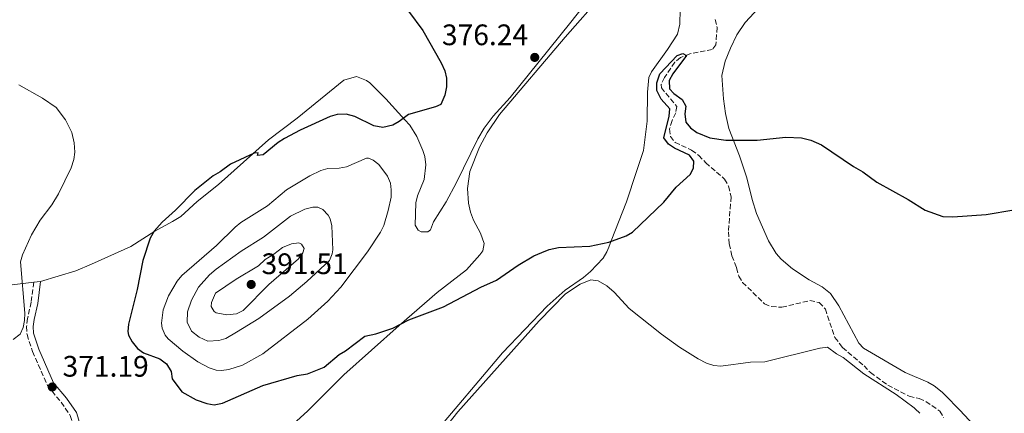
# Model space of a CAD drawing. Units: metres. Extents: x 625375 to 628853, y 4680975 to 4683349.
# Drawn here: x 627072 to 627405, y 4681890 to 4682023 of the extents above; entities that cross this region are included whole.
import ezdxf

# ---------------------------------------------------------------- set-up
doc = ezdxf.new("R2010")
doc.units = ezdxf.units.M
doc.header["$MEASUREMENT"] = 0
doc.linetypes.add('DGN Style 3', pattern=[2.435890702152634, 1.739921930109024, -0.6959687720436097])
for name, color, linetype, lineweight in [('Barranco lineal', 142, 'DGN Style 3', 13), ('Camino', 7, 'DGN Style 3', 0), ('Cota de punto acotado terreno', 7, 'Continuous', 0), ('Curva de nivel directora', 30, 'Continuous', 30), ('Curva de nivel intermedia', 30, 'Continuous', 0), ('Línea de cambio de uso (parcela vista)', 92, 'Continuous', 0), ('Margen derecho', 7, 'Continuous', 0), ('Punto acotado terreno (símbolo)', 7, 'Continuous', 0)]:
    doc.layers.add(name, color=color, linetype=linetype, lineweight=lineweight)
doc.styles.add('Style-Arial', font='arial.ttf')

# ---------------------------------------------------------------- blocks, each defined once
blk = doc.blocks.new('5PATER')
at = {"layer": 'Punto acotado terreno (símbolo)', "linetype": 'Continuous', "lineweight": 0}
h = blk.add_hatch(color=51, dxfattribs=at)
edge = h.paths.add_edge_path()
edge.add_ellipse((0, 0), major_axis=(-0.1095731443231308, -0.1110710700762829), ratio=0.9994222409660317, start_angle=0, end_angle=360)

msp = doc.modelspace()

# ---------------------------------------------------------------- linework, layer by layer
at = {"layer": 'Barranco lineal', "color": 142, "linetype": 'DGN Style 3', "lineweight": 13}
for points in [[(627307.1399999997, 4682023.050000001, 375.6600000000035), (627307.7400000002, 4682020.369999999, 375.5200000000041), (627307.3899999997, 4682014.439999999, 375.3800000000047), (627306.1299999999, 4682012.91, 375.2400000000052), (627298.5499999998, 4682011.430000001, 375.0299999999988), (627295.4199999999, 4682010.16, 374.6900000000023), (627293.4500000002, 4682008.619999999, 374.5599999999977), (627289.9299999997, 4682003.41, 374.4100000000035), (627288.8700000001, 4682001.02, 374.2100000000065), (627288.9100000003, 4681999.949999999, 374.1399999999995), (627294.1699999999, 4681993.58, 374.2799999999988), (627293.7699999996, 4681991.430000001, 374.1399999999995), (627292.5199999996, 4681988.83, 374), (627291.7000000002, 4681986.02, 374), (627291.9600000001, 4681983.439999999, 373.8600000000006), (627293.54, 4681981.480000001, 373.8600000000006), (627299.1500000004, 4681978.880000001, 373.7400000000052), (627301.54, 4681977.08, 373.7400000000052), (627303.9299999997, 4681974.59, 373.5899999999965), (627310.2999999998, 4681969.060000001, 373.3099999999977), (627311.6699999999, 4681966.699999999, 373.3099999999977)], [(627311.6699999999, 4681966.699999999, 373.3099999999977), (627312.4900000002, 4681963.109999999, 373.3099999999977), (627311.5999999996, 4681951.26, 373.179999999993), (627311.8799999999, 4681947.180000001, 373.179999999993), (627312.7999999998, 4681943.109999999, 373.0399999999936), (627314.3700000001, 4681939.050000001, 372.8999999999942), (627315.0599999997, 4681936.26, 372.7599999999948), (627316.3700000001, 4681934.130000001, 372.6300000000047), (627323.8099999997, 4681926.930000001, 372.3500000000058), (627326.0999999996, 4681925.949999999, 372.2299999999959), (627329.6299999999, 4681925.730000001, 372.2100000000065), (627339.1699999999, 4681928.01, 371.9799999999959), (627342.2800000003, 4681927.32, 371.679999999993), (627344.3899999997, 4681925.119999999, 371.6600000000035), (627347.6399999997, 4681915.49, 371.5800000000018), (627350.1799999997, 4681912.09, 371.5299999999988), (627357.4699999997, 4681905.939999999, 371.1100000000006), (627359.6600000003, 4681903.609999999, 370.9700000000012), (627365.5300000003, 4681899.4, 370.9700000000012), (627372.7999999998, 4681895.65, 370.6999999999971), (627376.1399999997, 4681894.83, 370.6999999999971), (627378.4400000004, 4681893.850000001, 370.570000000007), (627383.0899999999, 4681890.630000001, 370.1499999999942), (627384.3600000005, 4681888.5, 369.8899999999995)]]:
    msp.add_polyline3d(points, dxfattribs=at)
at = {"layer": 'Camino', "color": 7, "linetype": 'DGN Style 3', "lineweight": 0}
msp.add_polyline3d([(627076.5399999992, 4681934.200000001, 370.6900000000024), (627075.6799999987, 4681927.420000002, 370.6199999999955), (627074.4499999993, 4681921.95, 370.6900000000024), (627074.1299999997, 4681919.27, 370.6100000000006), (627074.2899999983, 4681916.510000002, 370.550000000003), (627076.11, 4681910.77, 370.75), (627081.2199999974, 4681899.27, 371.1000000000058), (627085.850000001, 4681893.580000003, 371.3099999999977), (627088.920000002, 4681889.149999999, 371.8099999999978), (627089.5700000002, 4681887.039999999, 371.6100000000005), (627089.8699999999, 4681884.739999998, 371.3999999999941), (627089.8200000006, 4681878.180000001, 371.1900000000023), (627088.920000002, 4681873.559999999, 370.5099999999947), (627085.2099999995, 4681864.870000003, 369.75), (627083.3200000006, 4681859.330000004, 369.2700000000042), (627081.1200000013, 4681847.739999999, 368.1699999999984), (627073.1000000014, 4681816.38, 367.1399999999995), (627072.2499999999, 4681809.489999999, 367.0399999999936), (627071.8500000021, 4681791.399999999, 366.2200000000011), (627071.0199999983, 4681783.260000002, 365.7899999999937), (627070.199999998, 4681778.510000002, 365.5800000000019), (627068.0599999989, 4681773.100000002, 365.4100000000035), (627064.1499999973, 4681765.91, 364.8000000000029), (627064.030000001, 4681765.36, 364.3099999999976)], dxfattribs=at)
at = {"layer": 'Curva de nivel directora', "color": 30, "linetype": 'Continuous', "lineweight": 30, "elevation": 375, "flags": 128}
for points in [[(627203.2999999984, 4682025.850000001), (627208.2099999991, 4682019.320000002), (627214.3699999994, 4682008.410000001), (627215.6199999988, 4682005.670000001)], [(627215.6199999988, 4682005.670000001), (627216.2200000001, 4682003.240000002), (627216.1799999998, 4682000.26), (627215.659999999, 4681997.470000003), (627214.3200000002, 4681994.300000001), (627212.5399999986, 4681993.490000002), (627203.3999999991, 4681990.960000001), (627200.2299999995, 4681988.490000002), (627198.0599999992, 4681987.250000001), (627194.6599999995, 4681986.54), (627191.5999999995, 4681987.020000001), (627185.2299999993, 4681990.230000001), (627182.29, 4681991.050000001), (627179.1999999988, 4681990.91), (627176.8000000004, 4681990.210000004), (627166.7199999997, 4681985.65), (627161.4299999991, 4681982.810000001), (627159.2999999989, 4681981.480000001), (627154.2000000004, 4681977.279999999), (627152.2200000001, 4681976.990000002), (627152.4699999982, 4681977.939999999), (627151.1799999987, 4681977.830000003), (627143.1499999998, 4681974.100000001), (627139.6600000006, 4681971.54), (627137.269999999, 4681970.220000001), (627131.0199999994, 4681965.210000002), (627124.5499999986, 4681958.560000002), (627120.0400000003, 4681954.550000003), (627117.3400000001, 4681951.410000003), (627115.9199999986, 4681949.060000001), (627113.4199999997, 4681941.520000001), (627111.5699999989, 4681931.77), (627108.6200000007, 4681920.039999999), (627108.3599999992, 4681917.530000002), (627108.5999999985, 4681916.260000002), (627109.7999999986, 4681914.070000002), (627111.6799999984, 4681911.830000001), (627113.6900000002, 4681910.350000001), (627119.249999999, 4681908.330000001), (627121.4900000008, 4681906.59), (627123.0699999989, 4681904.010000001), (627123.44, 4681901.529999999), (627126.6999999988, 4681897.09), (627131.5599999981, 4681894.420000002), (627135.11, 4681893.180000001), (627137.5700000008, 4681892.689999999), (627140.3800000004, 4681893.310000001), (627154.1099999989, 4681899.320000002), (627165.6899999992, 4681902.609999999), (627169.2000000008, 4681903.17), (627174.849999999, 4681905.470000003), (627179.9400000009, 4681909.699999999), (627182.0699999987, 4681910.990000002), (627188.5700000009, 4681916), (627192.2999999991, 4681916.78), (627198.0700000004, 4681918.630000001), (627203.4199999992, 4681921.430000002), (627215.2199999987, 4681925.820000002), (627227.8399999985, 4681932.570000002), (627233.1399999983, 4681934.9), (627240.4699999995, 4681939.980000001), (627245.8000000004, 4681943.060000001), (627248.4899999994, 4681944.230000001), (627250.9699999982, 4681945.220000001), (627254.0599999994, 4681945.960000004), (627264.719999999, 4681946.4), (627271.1099999994, 4681947.720000002), (627276.97, 4681949.920000001), (627279.1499999993, 4681951.15), (627289.6999999994, 4681961.220000003), (627293.9199999995, 4681966.28), (627298.6699999992, 4681970.570000002), (627299.76, 4681972.730000001), (627299.8899999995, 4681975.130000002), (627298.3799999986, 4681977.130000002), (627293.3699999995, 4681979.52), (627291.2899999986, 4681980.880000001), (627289.6999999994, 4681983.070000002), (627291.5700000003, 4681990.330000001), (627291.7699999993, 4681992.850000001), (627288.8099999998, 4681996.130000001), (627287.3899999983, 4681999.039999999), (627287.3500000002, 4682001.620000001), (627288.3400000005, 4682004.650000001), (627294.2599999993, 4682010.850000001), (627296.1500000001, 4682011.480000001), (627297.3599999994, 4682010.810000001), (627292.7300000003, 4682004.630000002), (627291.5700000003, 4682002.4), (627291.6699999986, 4681999.609999999), (627293.1699999984, 4681998.010000001), (627295.9600000002, 4681995.99), (627297.1600000004, 4681993.779999999), (627296.8099999995, 4681991.100000001), (627297.1899999996, 4681988.350000001), (627298.7999999989, 4681986.439999999), (627300.9199999999, 4681984.780000002), (627305.359999999, 4681983.060000002), (627310.699999999, 4681982.220000002), (627321.2899999992, 4681982.190000001), (627331.0700000003, 4681983.280000002)], [(627331.0700000003, 4681983.280000002), (627336.3200000008, 4681982.980000001), (627339.4500000001, 4681982.250000001), (627343.0699999988, 4681980.630000004), (627353.9499999997, 4681973.310000002), (627357.07, 4681971.560000002), (627361.7899999984, 4681968.08), (627372.4500000002, 4681962.160000001), (627378.1900000002, 4681958.550000001), (627384.1299999991, 4681956.36), (627387.5199999998, 4681956.289999999), (627398.7699999996, 4681957.130000002), (627408.2099999987, 4681958.67), (627415.5699999991, 4681960.5), (627422.4299999989, 4681963.02), (627428.6200000005, 4681964.51)]]:
    msp.add_lwpolyline(points, dxfattribs=at)
at = {"layer": 'Curva de nivel intermedia', "color": 30, "linetype": 'Continuous', "lineweight": 0, "flags": 128}
for points, elevation in [([(627071.53, 4682000.970000001), (627079.5200000008, 4681996.449999998), (627084.1500000021, 4681993.300000002), (627087.3200000017, 4681989.119999999), (627089.4200000004, 4681984.819999999), (627090.2499999999, 4681981.300000001), (627090.4700000011, 4681978.199999998), (627090.1300000013, 4681975.730000001), (627089.1600000013, 4681972.91), (627084.9400000012, 4681964.099999999), (627082.6600000013, 4681960.359999999), (627078.780000001, 4681955.130000001), (627075.8200000017, 4681950.210000002), (627072.7700000006, 4681943.509999998), (627072.1200000001, 4681941.079999999), (627073.5900000009, 4681923.74), (627073.4800000014, 4681921.259999999), (627072.9800000007, 4681918.91), (627071.9600000015, 4681916.65), (627069.6300000001, 4681914.769999999)], 370.0000000000001), ([(627140.0600000008, 4681904.369999998), (627138.2600000014, 4681904.489999998), (627135.8699999999, 4681905.199999999), (627132.1100000002, 4681907.24), (627126.9800000006, 4681910.850000001), (627122.0300000019, 4681915.05), (627121.0400000016, 4681916.259999999), (627119.9800000021, 4681918.609999998), (627119.7699999998, 4681920.37), (627120.3900000011, 4681924.859999998), (627122.1500000004, 4681929.599999999), (627125.0600000004, 4681934.569999999), (627126.700000001, 4681936.460000001), (627138.4100000011, 4681946.589999998), (627144.7400000012, 4681952.769999999), (627146.6700000003, 4681954.36), (627155.6399999999, 4681959.99), (627162.0999999996, 4681965.429999999), (627169.9400000006, 4681970.189999999), (627173.7000000002, 4681971.970000001), (627176.0899999996, 4681972.7), (627179.8800000005, 4681972.76), (627182.3300000002, 4681973.23), (627189.1200000007, 4681976.109999998), (627189.8100000013, 4681976.180000001), (627191.3600000005, 4681975.51), (627193.3300000018, 4681973.970000001), (627196.2700000011, 4681970.08), (627197.2099999998, 4681967.699999999), (627197.5400000006, 4681965.46), (627197.4300000012, 4681962.960000001), (627196.4499999998, 4681958.390000001), (627194.9800000014, 4681953.369999997), (627193.8300000003, 4681951.15), (627189.4400000004, 4681944.51), (627180.4400000015, 4681932.560000001), (627176.1000000008, 4681927.789999999), (627169.3100000003, 4681921.659999999), (627154.0300000006, 4681910.000000001), (627147.1799999998, 4681906.17), (627142.5599999997, 4681904.720000002), (627140.0600000008, 4681904.369999998)], 380.0000000000001), ([(627135.4299999995, 4681914.220000001), (627132.5000000015, 4681915.640000001), (627129.9800000001, 4681917.649999999), (627128.4600000002, 4681920.640000001), (627128.5400000006, 4681924.199999998), (627129.9100000008, 4681928.180000001), (627132.26, 4681932.5), (627136.0700000009, 4681936.689999999), (627138.2900000005, 4681938.600000001), (627146.7599999995, 4681944.710000001), (627154.280000001, 4681949.470000001), (627163.4200000007, 4681956.56), (627168.3, 4681958.890000001), (627171.0300000014, 4681959.559999999), (627172.680000001, 4681959.57), (627174.4199999999, 4681958.73), (627176.2200000016, 4681956.92), (627176.8699999996, 4681955.67), (627177.4599999997, 4681953.23), (627177.7800000017, 4681945.109999998), (627177.5700000015, 4681943.81), (627176.5700000002, 4681941.49), (627168.9400000015, 4681934.390000001), (627163.0600000008, 4681929.519999999), (627152.7499999999, 4681921.939999999), (627145.1200000012, 4681917.33), (627141.5400000004, 4681915.199999999), (627139.150000001, 4681914.46), (627135.4299999995, 4681914.220000001)], 385), ([(627141.8300000011, 4681923.189999999), (627138.3200000017, 4681923.84), (627137.610000001, 4681924.259999999), (627136.5500000014, 4681925.970000001), (627136.7000000012, 4681927.350000001), (627138.0300000012, 4681930.470000001), (627145.0099999994, 4681935.220000001), (627152.5800000001, 4681939.74), (627154.8900000012, 4681941.91), (627157.7900000003, 4681943.680000001), (627160.6800000003, 4681945.96), (627163.7500000015, 4681947.21), (627166.2600000015, 4681947.529999999), (627167.2000000003, 4681947.09), (627168.0800000011, 4681945.560000001), (627167.5900000016, 4681944.17), (627166.1200000007, 4681942.109999999), (627156.0600000002, 4681933.41), (627147.41, 4681924.59), (627145.1500000004, 4681923.51), (627141.8300000011, 4681923.189999999)], 390)]:
    msp.add_lwpolyline(points, dxfattribs=dict(at, elevation=elevation))
at = {"layer": 'Línea de cambio de uso (parcela vista)', "color": 92, "linetype": 'Continuous', "lineweight": 0, "extrusion": (-0.03921199644689888, -0.09964460278036823, 0.9942501558820049), "elevation": -490754.5667498593, "flags": 128}
msp.add_lwpolyline([(-1130758.561738247, 4560115.559024474), (-1130758.561738247, 4560113.224372465)], dxfattribs=at)
at = {"layer": 'Línea de cambio de uso (parcela vista)', "color": 92, "linetype": 'Continuous', "lineweight": 0, "extrusion": (-0.08609032822282953, -0.01057249650470652, 0.9962312370650418), "elevation": -103115.6153453727, "flags": 128}
msp.add_lwpolyline([(-4570587.97186086, 1188625.769725159), (-4570587.97186086, 1188623.463906432)], dxfattribs=at)
at = {"layer": 'Línea de cambio de uso (parcela vista)', "color": 92, "linetype": 'Continuous', "lineweight": 0, "extrusion": (-0.1138909959569215, -0.016073326039217, 0.9933632211985592), "elevation": -146333.5840634613, "flags": 128}
msp.add_lwpolyline([(-4548303.735961878, 1267037.420523735), (-4548303.735961878, 1267034.899214551)], dxfattribs=at)
at = {"layer": 'Línea de cambio de uso (parcela vista)', "color": 92, "linetype": 'Continuous', "lineweight": 0, "elevation": 370.820000000007, "flags": 128}
for points in [[(627383.9699999997, 4681896.850000001), (627382.25, 4681898.33)], [(627384.8099999997, 4681896.130000001), (627383.9699999997, 4681896.850000001)]]:
    msp.add_lwpolyline(points, dxfattribs=at)
at = {"layer": 'Línea de cambio de uso (parcela vista)', "color": 92, "linetype": 'Continuous', "lineweight": 0, "extrusion": (0.01295930478133167, -0.0121691032791342, 0.9998419721860883), "elevation": -48472.81845069343, "flags": 128}
msp.add_lwpolyline([(627318.8661806906, 4681646.657779403), (627317.2258000205, 4681648.197893444)], dxfattribs=at)
at = {"layer": 'Línea de cambio de uso (parcela vista)', "color": 92, "linetype": 'Continuous', "lineweight": 0}
for points in [[(627272.8399999999, 4682040.600000001, 377.820000000007), (627258.2800000003, 4682022.08, 376.9600000000065), (627247.1100000005, 4682008.27, 376.5500000000029)], [(627223.0099999999, 4681938.33, 375.3300000000018), (627227.4699999997, 4681943.5, 375.4700000000012), (627228.4500000002, 4681944.76, 375.5099999999948), (627228.9400000004, 4681947.230000001, 375.5800000000018), (627227.7000000002, 4681950.82, 375.6499999999942), (627225.3200000003, 4681955.210000001, 375.679999999993), (627224.29, 4681957.9, 375.6999999999971), (627223.6100000005, 4681960.930000001, 375.7200000000012), (627223.3399999999, 4681965.939999999, 375.8300000000018), (627224.1399999997, 4681971.58, 375.8399999999965), (627227.4000000004, 4681979.890000001, 375.8399999999965), (627229.9699999997, 4681984.66, 375.8600000000006), (627234.1799999997, 4681990.880000001, 375.8800000000047), (627256.3799999999, 4682017.07, 376.5099999999948), (627269.1200000001, 4682031.550000001, 376.9600000000065)], [(627295.3799999999, 4682031.460000001, 377.3399999999965), (627295.1900000004, 4682021.460000001, 377.2799999999988), (627294.3600000005, 4682018.050000001, 377.2599999999948), (627291.0099999999, 4682012.850000001, 376.9799999999959), (627285.5199999996, 4682005.34, 376.5500000000029), (627284.6500000004, 4682003.4, 376.5099999999948), (627284.1900000004, 4681998.41, 376.4100000000035), (627284.0599999997, 4681988.619999999, 376.1699999999983), (627282.9000000004, 4681978.75, 376.0599999999977), (627280.5, 4681971.65, 376.1100000000006), (627277.0999999996, 4681961.430000001, 375.5500000000029), (627271.9299999997, 4681948.17, 375.0399999999936)], [(627382.25, 4681898.33, 370.820000000007), (627381.25, 4681899.189999999, 370.820000000007), (627379.0899999999, 4681900.449999999, 370.8300000000018), (627371.3399999999, 4681903.630000001, 370.9600000000065), (627357.3399999999, 4681911.939999999, 371.5500000000029), (627355.7599999999, 4681913.57, 371.5800000000018), (627349, 4681926.26, 371.9199999999983), (627346.1299999999, 4681930.359999999, 372.1399999999995), (627343.2699999996, 4681932.59, 372.3600000000006), (627338.8899999997, 4681934.980000001, 372.7100000000065), (627333.2800000003, 4681938.77, 373.0200000000041), (627329.4299999997, 4681942, 373.1600000000035), (627327.7100000001, 4681943.949999999, 373.2100000000065), (627325.0999999996, 4681948.199999999, 373.25), (627321.1299999999, 4681957.439999999, 373.7299999999959), (627319.5800000001, 4681962.16, 374.1399999999995), (627317.7999999998, 4681969.539999999, 374.7700000000041), (627315.3899999997, 4681976.939999999, 374.8099999999977), (627311.6900000004, 4681986.210000001, 375.4900000000052), (627310.5800000001, 4681991.27, 375.9700000000012), (627309.9500000002, 4681996.220000001, 376.4100000000035), (627309.3899999997, 4682004.09, 376.5299999999988), (627310.4400000004, 4682008.949999999, 376.679999999993), (627312.2699999996, 4682013.350000001, 376.8099999999977), (627314.4900000002, 4682017.84, 376.929999999993), (627317.2100000001, 4682022, 377.0500000000029), (627324.8300000001, 4682030.189999999, 377.6000000000058)], [(627247.1100000005, 4682008.27, 376.5500000000029), (627237.7699999996, 4681996.630000001, 376), (627231.9600000001, 4681990.32, 376), (627228.9600000001, 4681986.300000001, 376.0299999999988), (627226.8200000003, 4681982.689999999, 376.0599999999977), (627219.6399999997, 4681967.9, 376.2299999999959), (627216.0700000003, 4681961.32, 376.8099999999977), (627211.8399999999, 4681954.560000001, 377.1000000000058), (627210.8099999997, 4681951.92, 377.0399999999936), (627209.9199999999, 4681951.25, 377.0299999999988), (627207.6200000001, 4681951.210000001, 377.1699999999983), (627206.6299999999, 4681951.850000001, 377.2299999999959), (627205.6200000001, 4681953.480000001, 377.3699999999953), (627205.8200000003, 4681961.029999999, 377.3000000000029), (627206.4500000002, 4681963.430000001, 377.1699999999983), (627208.6600000003, 4681968.949999999, 376.820000000007), (627209.25, 4681973.91, 376.5599999999977), (627208.8600000005, 4681976.66, 376.3999999999942), (627208.1799999997, 4681978.789999999, 376.2700000000041), (627206.2100000001, 4681983.430000001, 375.8399999999965), (627203.7800000003, 4681987.25, 375.4400000000023), (627202.1500000004, 4681989.15, 375.5200000000041), (627195.7300000006, 4681996.189999999, 374.8000000000029), (627190.29, 4682001.59, 374.3699999999953), (627189.0999999996, 4682002.449999999, 374.3399999999965), (627185.7999999998, 4682003.710000001, 374.4100000000035), (627181.4500000002, 4682002.529999999, 374.4100000000035), (627165.6699999999, 4681989.619999999, 374.3399999999965), (627155.9500000002, 4681982.33, 374.679999999993), (627139.1100000005, 4681967.220000001, 375.2400000000052), (627131.8099999997, 4681961.52, 375.6499999999942), (627126.2699999996, 4681956.460000001, 375.570000000007), (627123.54, 4681954.689999999, 375.4799999999959), (627117.5199999996, 4681951.460000001, 375.2400000000052), (627109.4000000004, 4681946.24, 374.5500000000029), (627096.0899999999, 4681940.279999999, 372.2599999999948), (627090.7999999998, 4681938.02, 371.6399999999995), (627078.8200000003, 4681934.480000001, 370.9400000000023)], [(627271.0800000001, 4681946.01, 374.7899999999936), (627270.4699999997, 4681944.430000001, 374.8899999999995), (627269.2100000001, 4681942.289999999, 374.9199999999983), (627264.9800000006, 4681937.859999999, 374.8500000000058), (627262.5599999997, 4681935.77, 374.6900000000023), (627256.4100000003, 4681931.480000001, 374.5599999999977), (627250.2999999998, 4681926.09, 374.3999999999942), (627235.1600000003, 4681910.26, 374.1199999999953), (627203.1500000004, 4681872.49, 373.3099999999977), (627195.5, 4681862.619999999, 372.7400000000052), (627185.2599999999, 4681851.210000001, 372), (627176.4100000003, 4681840.08, 372.2799999999988), (627175.0899999999, 4681837.970000001, 372.2400000000052), (627171.8399999999, 4681830.140000001, 372.1000000000058), (627170.8700000001, 4681826.859999999, 372.0399999999936), (627170.5099999999, 4681824.369999999, 372.0299999999988), (627171.1699999999, 4681818.17, 372), (627174.2199999997, 4681801.640000001, 372.3800000000047), (627174.3799999999, 4681799.15, 372.3999999999942), (627174.0300000003, 4681792.449999999, 372.4900000000052), (627171.5899999999, 4681785.65, 372.5500000000029), (627168.79, 4681779.33, 372.1900000000023), (627159.2000000002, 4681764.65, 371.0099999999948), (627157.29, 4681760.52, 370.8000000000029)], [(627164.3300000001, 4681886.230000001, 372.8500000000058), (627169.1699999999, 4681890.57, 373.0800000000018), (627181.5099999999, 4681902.850000001, 373.7200000000012), (627200.2199999997, 4681919.529999999, 374.8600000000006), (627213.0800000001, 4681930.74, 375.3800000000047), (627223.0099999999, 4681938.33, 375.3300000000018)], [(627076.54, 4681934.199999999, 370.7400000000052), (627060.04, 4681932.189999999, 369.3600000000006)], [(627342.6799999997, 4681911.880000001, 371.4600000000065), (627342.54, 4681911.859999999, 371.9499999999971), (627323.9000000004, 4681907.310000001, 372.9199999999983), (627319.0499999998, 4681907.119999999, 373.1199999999953), (627309.0599999997, 4681905.77, 373.6100000000006), (627306.6100000005, 4681906.050000001, 373.7599999999948), (627304.2100000001, 4681906.810000001, 373.9400000000023), (627301.3899999997, 4681908.25, 374.1100000000006), (627295.0099999999, 4681912.279999999, 374.1900000000023), (627288.9699999997, 4681916.609999999, 374.2200000000012), (627278, 4681925.300000001, 374.7700000000041), (627272.9900000002, 4681930.810000001, 374.6399999999995), (627270.4900000002, 4681932.960000001, 374.6699999999983), (627267.5300000003, 4681934.710000001, 374.7200000000012), (627265.0499999998, 4681934.949999999, 374.7700000000041), (627261.4600000001, 4681933.58, 374.6999999999971), (627256.4699999997, 4681930.220000001, 374.5), (627247.5899999999, 4681921.109999999, 374.2299999999959), (627219.9900000002, 4681890.33, 373.5800000000018), (627206.8200000003, 4681873.66, 373.25)], [(627374.7300000006, 4681891.41, 371.320000000007), (627374.3899999997, 4681891.74, 371.3300000000018), (627368.3799999999, 4681896.180000001, 371.1900000000023), (627357.4400000004, 4681903.230000001, 371.3999999999942), (627350.4600000001, 4681908.699999999, 371.75), (627348.1500000004, 4681909.980000001, 371.6100000000006), (627345.1600000003, 4681912.230000001, 371.75)], [(627404.9400000004, 4681875.99, 370.4799999999959), (627401.04, 4681879, 370.3999999999942), (627389.8499999996, 4681890.980000001, 370.820000000007), (627384.8099999997, 4681896.130000001, 370.820000000007)]]:
    msp.add_polyline3d(points, dxfattribs=at)
at = {"layer": 'Margen derecho', "color": 7, "linetype": 'Continuous', "lineweight": 0}
msp.add_polyline3d([(627078.8199999991, 4681934.480000001, 370.6900000000024), (627077.899999998, 4681927.030000003, 370.6199999999955), (627076.670000001, 4681921.57, 370.6900000000024), (627076.3799999983, 4681919.200000001, 370.6100000000006), (627076.519999999, 4681916.920000004, 370.550000000003), (627078.2199999979, 4681911.570000002, 370.75), (627083.2699999993, 4681900.190000002, 371.1000000000058), (627087.649999998, 4681894.930000001, 371.3099999999977), (627090.9699999995, 4681890.13, 371.8099999999978), (627091.7800000008, 4681887.52, 371.6100000000005), (627092.1200000006, 4681884.88, 371.3999999999941), (627092.0699999991, 4681877.95, 371.1900000000023), (627091.0700000002, 4681872.88, 370.5099999999947), (627087.3099999982, 4681864.059999999, 369.75), (627085.5, 4681858.75, 369.2700000000042), (627083.3200000006, 4681847.25, 368.1699999999984), (627075.3099999975, 4681815.969999999, 367.1399999999995), (627074.5000000006, 4681809.330000003, 367.0399999999936), (627074.1000000006, 4681791.260000004, 366.2200000000011), (627073.249999999, 4681782.950000001, 365.7899999999937), (627072.3799999994, 4681777.899999999, 365.5800000000019), (627070.1000000017, 4681772.149999999, 365.4100000000035)], dxfattribs=at)

# ---------------------------------------------------------------- block references
at = {"layer": 'Punto acotado terreno (símbolo)', "color": 7, "linetype": 'Continuous', "lineweight": 0, "xscale": 10, "yscale": 10, "zscale": 10}
for p in [(627246.0700000009, 4682010.210000001, 376.2400000000052), (627150.129999998, 4681933.440000001, 391.5099999999948), (627082.8099999988, 4681898.760000003, 371.1900000000023)]:
    msp.add_blockref('5PATER', p, dxfattribs=at)

# ---------------------------------------------------------------- texts
at = {"layer": 'Cota de punto acotado terreno', "color": 7, "linetype": 'Continuous', "lineweight": 0, "style": 'Style-Arial'}
for s, p in [('376.24', (627214.6600000004, 4682014.350000001, 376.2400000000052)), ('391.51', (627153.6299999988, 4681936.940000001, 391.5099999999948)), ('371.19', (627086.3099999997, 4681902.260000002, 371.1900000000023))]:
    msp.add_text(s, height=7.000000000000002, dxfattribs=at).set_placement(p)

doc.saveas('drawing.dxf')
